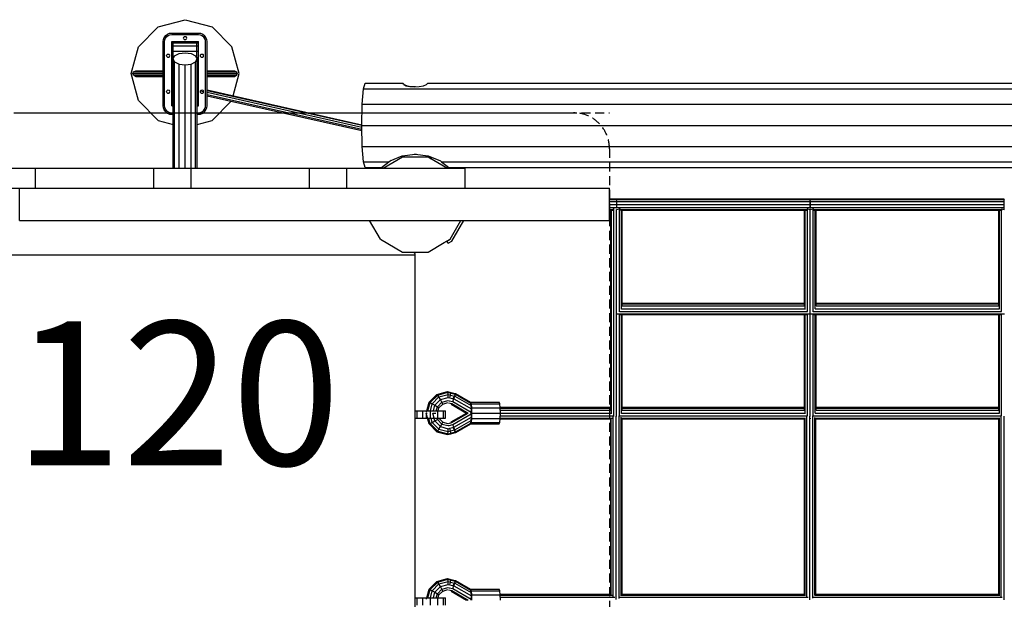
# Model space of a CAD drawing. Extents: x 0 to 29700, y 0 to 21000.
# Drawn here: x 14708 to 16077, y 12898 to 13704 of the extents above; entities that cross this region are included whole.
import ezdxf

# ---------------------------------------------------------------- set-up
doc = ezdxf.new("R2010")
doc.units = 0
doc.linetypes.add('DASHED', pattern=[19.05, 12.7, -6.35])
doc.layers.add('1', color=7, linetype='Continuous')
doc.styles.add('ARIAL', font='arial.ttf')

msp = doc.modelspace()

# ---------------------------------------------------------------- linework, layer by layer
at = {"layer": '1'}
for p, q in [((14900.2, 13693.7), (14937.7, 13703.7)), ((14937.7, 13703.7), (14975.2, 13693.7)), ((14872.8, 13666.2), (14900.2, 13693.7)), ((15002.7, 13666.2), (14975.2, 13693.7)), ((14907.2, 13673.2), (14907.6, 13676.3)), ((14907.6, 13676.3), (14908.8, 13679.2)), ((14908.8, 13679.2), (14910.7, 13681.7)), ((14909.6, 13675.8), (14910.6, 13678.2)), ((14910.6, 13678.2), (14912.2, 13680.3)), ((14910.7, 13681.7), (14913.2, 13683.6)), ((14912.2, 13680.3), (14914.2, 13681.9)), ((14913.2, 13683.6), (14916.1, 13684.8)), ((14914.2, 13681.9), (14916.6, 13682.9)), ((14916.1, 13684.8), (14919.2, 13685.2)), ((14916.6, 13682.9), (14919.2, 13683.2)), ((14919.2, 13685.2), (14956.2, 13685.2)), ((14919.2, 13683.2), (14956.2, 13683.2)), ((14935.5, 13678.2), (14935.8, 13679.4)), ((14935.8, 13677.1), (14935.5, 13678.2)), ((14935.8, 13679.4), (14936.6, 13680.2)), ((14935.8, 13677.1), (14936.6, 13676.3)), ((14936.6, 13680.2), (14937.7, 13680.5)), ((14936.6, 13676.3), (14937.7, 13676)), ((14937.7, 13680.5), (14938.9, 13680.2)), ((14937.7, 13676), (14938.9, 13676.3)), ((14939.7, 13679.4), (14938.9, 13680.2)), ((14938.9, 13676.3), (14939.7, 13677.1)), ((14940, 13678.2), (14939.7, 13679.4)), ((14939.7, 13677.1), (14940, 13678.2)), ((14956.2, 13685.2), (14959.3, 13684.8)), ((14956.2, 13683.2), (14958.8, 13682.9)), ((14958.8, 13682.9), (14961.2, 13681.9)), ((14959.3, 13684.8), (14962.2, 13683.6)), ((14961.2, 13681.9), (14963.3, 13680.3)), ((14962.2, 13683.6), (14964.7, 13681.7)), ((14964.9, 13678.2), (14963.3, 13680.3)), ((14966.6, 13679.2), (14964.7, 13681.7)), ((14965.9, 13675.8), (14964.9, 13678.2)), ((14967.8, 13676.3), (14966.6, 13679.2)), ((14968.2, 13673.2), (14967.8, 13676.3)), ((14862.7, 13628.7), (14872.8, 13666.2)), ((14907.2, 13584.2), (14907.2, 13673.2)), ((14909.2, 13673.2), (14909.6, 13675.8)), ((14909.2, 13584.2), (14909.2, 13673.2)), ((14919.2, 13671.7), (14919.2, 13673.2)), ((14919.2, 13673.2), (14921.2, 13673.2)), ((14919.2, 13640.3), (14919.2, 13671.7)), ((14919.2, 13671.7), (14921.2, 13671.7)), ((14919.2, 13667.3), (14921.2, 13667.3)), ((14921.2, 13671.7), (14921.2, 13673.2)), ((14921.2, 13673.2), (14954.2, 13673.2)), ((14921.2, 13649.9), (14921.2, 13671.7)), ((14921.2, 13671.7), (14954.2, 13671.7)), ((14921.2, 13667.3), (14954.2, 13667.3)), ((14954.2, 13673.2), (14956.2, 13673.2)), ((14954.2, 13671.7), (14954.2, 13673.2)), ((14954.2, 13667.3), (14954.2, 13671.7)), ((14954.2, 13671.7), (14956.2, 13671.7)), ((14954.2, 13667.3), (14956.2, 13667.3)), ((14954.2, 13660.2), (14954.2, 13667.3)), ((14956.2, 13671.7), (14956.2, 13673.2)), ((14956.2, 13660.2), (14956.2, 13671.7)), ((14966.2, 13673.2), (14965.9, 13675.8)), ((14966.2, 13584.2), (14966.2, 13673.2)), ((14968.2, 13584.2), (14968.2, 13673.2)), ((15012.7, 13628.7), (15002.7, 13666.2)), ((14912, 13653.7), (14912.3, 13654.9)), ((14912.3, 13652.6), (14912, 13653.7)), ((14912.3, 13654.9), (14913.1, 13655.7)), ((14912.3, 13652.6), (14913.1, 13651.8)), ((14913.1, 13655.7), (14914.2, 13656)), ((14913.1, 13651.8), (14914.2, 13651.5)), ((14914.2, 13656), (14915.4, 13655.7)), ((14914.2, 13651.5), (14915.4, 13651.8)), ((14915.4, 13655.7), (14916.2, 13654.9)), ((14915.4, 13651.8), (14916.2, 13652.6)), ((14916.5, 13653.7), (14916.2, 13654.9)), ((14916.2, 13652.6), (14916.5, 13653.7)), ((14919.2, 13660.2), (14921.2, 13660.2)), ((14919.2, 13651), (14921.2, 13651)), ((14920.9, 13649.3), (14923.1, 13653.5)), ((14920.9, 13497.4), (14920.9, 13649.3)), ((14923.1, 13645.1), (14920.9, 13649.3)), ((14921.2, 13660.2), (14954.2, 13660.2)), ((14921.2, 13651), (14921.8, 13651)), ((14921.2, 13649.9), (14921.2, 13651)), ((14923.1, 13653.5), (14929.3, 13656.6)), ((14929.3, 13656.6), (14937.7, 13657.7)), ((14937.7, 13657.7), (14946.2, 13656.6)), ((14946.2, 13656.6), (14952.3, 13653.5)), ((14954.6, 13649.3), (14952.3, 13653.5)), ((14952.3, 13645.1), (14954.6, 13649.3)), ((14953.7, 13651), (14954.2, 13651)), ((14954.2, 13649.9), (14954.2, 13660.2)), ((14954.2, 13649.9), (14954.2, 13660.2)), ((14954.2, 13660.2), (14956.2, 13660.2)), ((14954.2, 13651), (14956.2, 13651)), ((14954.6, 13497.4), (14954.6, 13649.3)), ((14956.2, 13606.5), (14956.2, 13660.2)), ((14959, 13653.7), (14959.3, 13654.9)), ((14959.3, 13652.6), (14959, 13653.7)), ((14959.3, 13654.9), (14960.1, 13655.7)), ((14960.1, 13651.8), (14959.3, 13652.6)), ((14960.1, 13655.7), (14961.2, 13656)), ((14960.1, 13651.8), (14961.2, 13651.5)), ((14961.2, 13656), (14962.4, 13655.7)), ((14961.2, 13651.5), (14962.4, 13651.8)), ((14962.4, 13655.7), (14963.2, 13654.9)), ((14962.4, 13651.8), (14963.2, 13652.6)), ((14963.5, 13653.7), (14963.2, 13654.9)), ((14963.2, 13652.6), (14963.5, 13653.7)), ((14919.2, 13590.2), (14919.2, 13640.3)), ((14919.2, 13640.3), (14920.9, 13640.3)), ((14919.2, 13635.2), (14920.9, 13635.2)), ((14923.1, 13497.4), (14923.1, 13645.1)), ((14923.1, 13645.1), (14929.3, 13642)), ((14929.3, 13497.4), (14929.3, 13642)), ((14929.3, 13642), (14937.7, 13640.9)), ((14937.7, 13640.9), (14946.2, 13642)), ((14937.7, 13497.4), (14937.7, 13640.9)), ((14946.2, 13642), (14952.3, 13645.1)), ((14946.2, 13497.4), (14946.2, 13642)), ((14952.3, 13497.4), (14952.3, 13645.1)), ((14954.6, 13640.3), (14956.2, 13640.3)), ((14954.6, 13635.2), (14956.2, 13635.2)), ((14872.8, 13591.2), (14862.7, 13628.7)), ((14865.1, 13628.7), (14866.2, 13631.1)), ((14866.2, 13626.4), (14865.1, 13628.7)), ((14865.1, 13628.7), (14907.2, 13628.7)), ((14866.2, 13631.1), (14869, 13632.5)), ((14866.2, 13631.1), (14907.2, 13631.1)), ((14866.2, 13626.4), (14869, 13624.9)), ((14866.2, 13626.4), (14907.2, 13626.4)), ((14869, 13632.5), (14907.2, 13632.5)), ((14869, 13624.9), (14907.2, 13624.9)), ((14919.2, 13634.4), (14920.9, 13634.4)), ((14919.2, 13632), (14920.9, 13632)), ((14919.2, 13628.7), (14920.9, 13628.7)), ((14919.2, 13625.5), (14920.9, 13625.5)), ((14919.2, 13623.1), (14920.9, 13623.1)), ((14919.2, 13622.2), (14920.9, 13622.2)), ((14954.6, 13634.4), (14956.2, 13634.4)), ((14954.6, 13632), (14956.2, 13632)), ((14954.6, 13628.7), (14956.2, 13628.7)), ((14954.6, 13625.5), (14956.2, 13625.5)), ((14954.6, 13623.1), (14956.2, 13623.1)), ((14954.6, 13622.2), (14956.2, 13622.2)), ((14968.2, 13632.5), (15006.5, 13632.5)), ((14968.2, 13631.1), (15009.3, 13631.1)), ((14968.2, 13628.7), (15010.4, 13628.7)), ((14968.2, 13626.4), (15009.3, 13626.4)), ((14968.2, 13624.9), (15006.5, 13624.9)), ((15004.5, 13597.9), (15012.7, 13628.7)), ((15006.5, 13632.5), (15009.3, 13631.1)), ((15006.5, 13624.9), (15009.3, 13626.4)), ((15010.4, 13628.7), (15009.3, 13631.1)), ((15009.3, 13626.4), (15010.4, 13628.7)), ((14919.2, 13617.2), (14920.9, 13617.2)), ((14954.6, 13617.2), (14956.2, 13617.2)), ((14912, 13603.7), (14912.3, 13604.9)), ((14912.3, 13602.6), (14912, 13603.7)), ((14912.3, 13604.9), (14913.1, 13605.7)), ((14913.1, 13601.8), (14912.3, 13602.6)), ((14913.1, 13605.7), (14914.2, 13606)), ((14913.1, 13601.8), (14914.2, 13601.5)), ((14914.2, 13606), (14915.4, 13605.7)), ((14914.2, 13601.5), (14915.4, 13601.8)), ((14915.4, 13605.7), (14916.2, 13604.9)), ((14915.4, 13601.8), (14916.2, 13602.6)), ((14916.5, 13603.7), (14916.2, 13604.9)), ((14916.2, 13602.6), (14916.5, 13603.7)), ((14919.2, 13606.5), (14920.9, 13606.5)), ((14919.2, 13597.3), (14920.9, 13597.3)), ((14954.6, 13606.5), (14956.2, 13606.5)), ((14954.6, 13597.3), (14956.2, 13597.3)), ((14956.2, 13590.2), (14956.2, 13606.5)), ((14959, 13603.7), (14959.3, 13604.9)), ((14959.3, 13602.6), (14959, 13603.7)), ((14959.3, 13604.9), (14960.1, 13605.7)), ((14959.3, 13604.9), (14963.4, 13603.9)), ((14960.1, 13601.8), (14959.3, 13602.6)), ((14960.1, 13605.7), (14961.2, 13606)), ((14960.1, 13601.8), (14961.2, 13601.5)), ((14961.2, 13606), (14962.4, 13605.7)), ((14961.2, 13601.5), (14962.4, 13601.8)), ((14962.4, 13605.7), (14963.2, 13604.9)), ((14962.4, 13601.8), (14963.2, 13602.6)), ((14963.5, 13603.7), (14963.2, 13604.9)), ((14963.2, 13602.6), (14963.5, 13603.7)), ((14968.2, 13606), (15183.4, 13557.7)), ((14968.2, 13605.4), (15183.4, 13557.1)), ((14968.2, 13602.8), (15183.5, 13554.5)), ((14968.2, 13599.8), (15183.5, 13551.4)), ((14968.2, 13598), (15183.6, 13549.6)), ((14900.2, 13563.8), (14872.8, 13591.2)), ((14907.6, 13581.1), (14907.2, 13584.2)), ((14908.8, 13578.2), (14907.6, 13581.1)), ((14909.6, 13581.6), (14909.2, 13584.2)), ((14910.6, 13579.2), (14909.6, 13581.6)), ((14919.2, 13585.8), (14919.2, 13590.2)), ((14919.2, 13590.2), (14920.9, 13590.2)), ((14919.2, 13584.2), (14919.2, 13585.8)), ((14919.2, 13585.8), (14920.9, 13585.8)), ((14919.2, 13584.2), (14920.9, 13584.2)), ((14954.6, 13590.2), (14956.2, 13590.2)), ((14954.6, 13585.8), (14956.2, 13585.8)), ((14954.6, 13584.2), (14956.2, 13584.2)), ((14956.2, 13585.8), (14956.2, 13590.2)), ((14956.2, 13584.2), (14956.2, 13585.8)), ((14964.9, 13579.2), (14965.9, 13581.6)), ((14965.9, 13581.6), (14966.2, 13584.2)), ((14966.6, 13578.2), (14967.8, 13581.1)), ((14967.8, 13581.1), (14968.2, 13584.2)), ((14975.2, 13563.8), (15001.9, 13590.4)), ((14910.7, 13575.7), (14908.8, 13578.2)), ((14912.2, 13577.2), (14910.6, 13579.2)), ((14910.7, 13575.7), (14913.2, 13573.8)), ((14912.2, 13577.2), (14914.2, 13575.6)), ((14913.2, 13573.8), (14916.1, 13572.6)), ((14914.2, 13575.6), (14916.6, 13574.6)), ((14916.1, 13572.6), (14919.2, 13572.2)), ((14916.6, 13574.6), (14919.2, 13574.2)), ((14919.2, 13574.2), (14920.9, 13574.2)), ((14919.2, 13572.2), (14920.9, 13572.2)), ((14954.6, 13574.2), (14956.2, 13574.2)), ((14954.6, 13572.2), (14956.2, 13572.2)), ((14956.2, 13574.2), (14958.8, 13574.6)), ((14956.2, 13572.2), (14959.3, 13572.6)), ((14958.8, 13574.6), (14961.2, 13575.6)), ((14959.3, 13572.6), (14962.2, 13573.8)), ((14961.2, 13575.6), (14963.3, 13577.2)), ((14962.2, 13573.8), (14964.7, 13575.7)), ((14963.3, 13577.2), (14964.9, 13579.2)), ((14964.7, 13575.7), (14966.6, 13578.2)), ((14900.2, 13563.8), (14920.9, 13558.2)), ((14954.6, 13558.2), (14975.2, 13563.8)), ((15212.9, 13497.4), (15240, 13513)), ((15240, 13513), (15275.5, 13513)), ((15256, 13516.6), (15259.4, 13516.6)), ((15275.5, 13513), (15279.8, 13510.5)), ((15279.8, 13510.5), (15280.9, 13512.4)), ((15206.7, 13497.9), (15207.4, 13498.3)), ((15221.3, 13506.4), (15224.4, 13508.2)), ((15206.3, 13497.4), (15206.7, 13497.9)), ((15306.2, 13398.4), (15321.2, 13424.4)), ((15308.8, 13395.8), (15325.3, 13424.4)), ((15298.1, 13393.8), (15306.2, 13398.4)), ((15301.8, 13395.9), (15306.2, 13398.4)), ((15303.6, 13392.8), (15301.8, 13395.9)), ((15303.6, 13392.8), (15308.8, 13395.8)), ((15334.7, 13171.8), (15374.4, 13171.8)), ((15335.7, 13169.8), (15334.7, 13171.8)), ((15335.7, 13169.8), (15375.4, 13169.8)), ((15336.3, 13164.3), (15335.7, 13169.8)), ((15375.4, 13169.8), (15374.4, 13171.8)), ((15376, 13164.3), (15375.4, 13169.8)), ((15257.7, 13159.9), (15260.5, 13159.9)), ((15260.5, 13149.9), (15260.5, 13159.9)), ((15260.5, 13159.9), (15267.7, 13159.9)), ((15267.7, 13159.9), (15268.2, 13159.9)), ((15268.2, 13149.9), (15268.2, 13159.9)), ((15268.2, 13159.9), (15278.7, 13159.9)), ((15273.2, 13158), (15273.2, 13159.9)), ((15278.7, 13149.9), (15278.7, 13159.9)), ((15278.7, 13159.9), (15288.2, 13159.9)), ((15288.2, 13159.9), (15289.2, 13159.9)), ((15289.2, 13149.9), (15289.2, 13159.9)), ((15289.2, 13159.9), (15296.9, 13159.9)), ((15296.9, 13149.9), (15296.9, 13159.9)), ((15296.9, 13159.9), (15299.7, 13159.9)), ((15299.7, 13149.9), (15299.7, 13159.9)), ((15336.3, 13164.3), (15376, 13164.3)), ((15336.6, 13156.8), (15336.3, 13164.3)), ((15336.3, 13149.3), (15336.6, 13156.8)), ((15336.6, 13156.8), (15376.3, 13156.8)), ((15376.3, 13156.8), (15376, 13164.3)), ((15376, 13149.3), (15376.3, 13156.8)), ((15257.7, 13149.9), (15260.5, 13149.9)), ((15260.5, 13149.9), (15267.7, 13149.9)), ((15267.7, 13149.9), (15268.2, 13149.9)), ((15268.2, 13149.9), (15278.7, 13149.9)), ((15273.2, 13149.9), (15273.2, 13155.7)), ((15278.7, 13149.9), (15288.2, 13149.9)), ((15288.2, 13149.9), (15289.2, 13149.9)), ((15289.2, 13149.9), (15296.9, 13149.9)), ((15296.9, 13149.9), (15299.7, 13149.9)), ((15334.7, 13141.8), (15335.7, 13143.9)), ((15335.7, 13143.9), (15336.3, 13149.3)), ((15335.7, 13143.9), (15375.4, 13143.9)), ((15336.3, 13149.3), (15376, 13149.3)), ((15374.4, 13141.8), (15375.4, 13143.9)), ((15375.4, 13143.9), (15376, 13149.3)), ((15334.7, 13141.8), (15374.4, 13141.8)), ((15334.7, 12911.8), (15374.4, 12911.8)), ((15335.7, 12909.8), (15334.7, 12911.8)), ((15335.7, 12909.8), (15375.4, 12909.8)), ((15336.3, 12904.3), (15335.7, 12909.8)), ((15375.4, 12909.8), (15374.4, 12911.8)), ((15376, 12904.3), (15375.4, 12909.8)), ((15257.7, 12899.9), (15260.5, 12899.9)), ((15260.5, 12899.9), (15267.7, 12899.9)), ((15260.5, 12889.9), (15260.5, 12899.9)), ((15267.7, 12899.9), (15268.2, 12899.9)), ((15268.2, 12899.9), (15278.7, 12899.9)), ((15268.2, 12889.9), (15268.2, 12899.9)), ((15273.2, 12897.9), (15273.2, 12899.9)), ((15278.7, 12899.9), (15288.2, 12899.9)), ((15278.7, 12889.9), (15278.7, 12899.9)), ((15288.2, 12899.9), (15289.2, 12899.9)), ((15289.2, 12899.9), (15296.9, 12899.9)), ((15289.2, 12889.9), (15289.2, 12899.9)), ((15296.9, 12899.9), (15299.7, 12899.9)), ((15296.9, 12889.9), (15296.9, 12899.9)), ((15299.7, 12889.9), (15299.7, 12899.9)), ((15336.3, 12904.3), (15376, 12904.3)), ((15336.6, 12896.8), (15336.3, 12904.3)), ((15376.3, 12896.8), (15376, 12904.3))]:
    msp.add_line(p, q, dxfattribs=at)
at = {"layer": '1', "color": 32}
for p, q in [((15185.8, 13607.5), (15188.2, 13615.3)), ((15188.2, 13615.3), (15240.5, 13615.3)), ((15240.5, 13615.3), (15242.4, 13613.5)), ((15241.3, 13613.5), (15240.5, 13615.3)), ((15241.3, 13613.5), (15244.6, 13612)), ((15242.4, 13613.5), (15246.7, 13612)), ((15242.4, 13613), (15242.4, 13613.5)), ((15244.6, 13612), (15250, 13611)), ((15246.7, 13612), (15252.6, 13611)), ((15246.7, 13611.6), (15246.7, 13612)), ((15250, 13611), (15256.5, 13610.6)), ((15252.6, 13611), (15258, 13610.7)), ((15252.6, 13610.9), (15252.6, 13611)), ((15256.5, 13610.6), (15263.3, 13611)), ((15263.3, 13611), (15269.3, 13612)), ((15269.3, 13612), (15273.5, 13613.5)), ((15273.5, 13613.5), (15275.4, 13615.3)), ((15275.4, 13615.3), (17664.3, 13615.3)), ((15184, 13586.1), (15185.8, 13607.5)), ((15185.8, 13607.5), (17664.7, 13607.5)), ((15183.4, 13556.8), (15184, 13586.1)), ((15184, 13586.1), (17664.7, 13586.1)), ((15184, 13527.6), (15183.4, 13556.8)), ((15183.4, 13556.8), (17664.7, 13556.8)), ((15185.8, 13506.2), (15184, 13527.6)), ((15184, 13527.6), (17664.7, 13527.6)), ((15222.7, 13507.5), (15239.6, 13514.5)), ((15239.6, 13514.5), (15257.7, 13516.9)), ((15257.7, 13516.9), (15275.8, 13514.5)), ((15275.5, 13513), (15302.6, 13497.4)), ((15275.8, 13514.5), (15292.7, 13507.5)), ((15188.2, 13498.3), (15185.8, 13506.2)), ((15185.8, 13506.2), (15221, 13506.2)), ((15188.2, 13498.3), (15210.8, 13498.3)), ((15210.8, 13498.3), (15221, 13506.2)), ((15221, 13506.2), (15222.7, 13507.5)), ((15292.7, 13507.5), (15294.4, 13506.2)), ((15294.4, 13506.2), (15304.6, 13498.3)), ((15294.4, 13506.2), (17645, 13506.2)), ((15304.6, 13498.3), (17634.8, 13498.3)), ((14252.8, 13497.4), (15162.7, 13497.4)), ((14729.7, 13469.4), (14729.7, 13497.4)), ((14894.3, 13469.4), (14894.3, 13497.4)), ((14946.2, 13469.4), (14946.2, 13497.4)), ((15110.8, 13469.4), (15110.8, 13497.4)), ((15162.7, 13497.4), (15327.3, 13497.4)), ((15162.7, 13469.4), (15162.7, 13497.4)), ((15327.3, 13469.4), (15327.3, 13497.4)), ((14252.8, 13469.4), (14707.7, 13469.4)), ((14707.7, 13469.4), (15527.7, 13469.4)), ((14707.7, 13424.4), (14707.7, 13469.4)), ((15527.7, 13424.4), (15527.7, 13469.4)), ((14707.7, 13424.4), (15527.7, 13424.4)), ((15209.3, 13398.4), (15194.3, 13424.4)), ((15209.3, 13398.4), (15240, 13380.7)), ((15275.5, 13380.7), (15298.1, 13393.8)), ((14157.8, 13376.9), (15257.8, 13376.9)), ((15240, 13380.7), (15275.5, 13380.7)), ((15255.3, 13380.7), (15257.8, 13378.3)), ((15257.7, 13378.3), (15255.3, 13380.7)), ((15257.7, 12416.9), (15257.8, 13376.9)), ((15257.8, 13376.9), (15257.8, 13378.3))]:
    msp.add_line(p, q, dxfattribs=at)
at = {"layer": '1', "color": 1, "linetype": 'DASHED'}
for p, q in [((13937.7, 13574.4), (15477.7, 13574.4)), ((14707.7, 13574.4), (15527.7, 13574.4)), ((15527.7, 13524.4), (15527.7, 12269.4))]:
    msp.add_line(p, q, dxfattribs=at)
at = {"layer": '1', "color": 1}
for p, q in [((15527.7, 13454.8), (15537.2, 13454.8)), ((15527.7, 13453.8), (15537.7, 13453.8)), ((15527.7, 13450.8), (15538.1, 13450.8)), ((15527.7, 13446.9), (15538.2, 13446.9)), ((15537.7, 13453.8), (15537.2, 13454.8)), ((15537.6, 13453.8), (15537.3, 13454.8)), ((15537.3, 13454.8), (15806.7, 13454.8)), ((15537.8, 13450.8), (15537.6, 13453.8)), ((15538.1, 13450.8), (15537.7, 13453.8)), ((15537.7, 13453.8), (15807, 13453.8)), ((15537.9, 13446.9), (15537.8, 13450.8)), ((15537.8, 13442.8), (15537.9, 13446.9)), ((15538.2, 13446.9), (15538.1, 13450.8)), ((15538.1, 13450.8), (15807.2, 13450.8)), ((15538.1, 13442.8), (15538.2, 13446.9)), ((15538.2, 13446.9), (15807.2, 13446.9)), ((15807, 13453.8), (15806.7, 13454.8)), ((15806.8, 13453.8), (15806.8, 13454.8)), ((15806.8, 13454.8), (16076.7, 13454.8)), ((15806.9, 13450.8), (15806.8, 13453.8)), ((15806.9, 13446.9), (15806.9, 13450.8)), ((15806.9, 13442.8), (15806.9, 13446.9)), ((15807.2, 13450.8), (15807, 13453.8)), ((15807, 13453.8), (16076.7, 13453.8)), ((15807.2, 13446.9), (15807.2, 13450.8)), ((15807.2, 13450.8), (16076.6, 13450.8)), ((15807.2, 13442.8), (15807.2, 13446.9)), ((15807.2, 13446.9), (16076.5, 13446.9)), ((16076.5, 13446.9), (16076.6, 13450.8)), ((16076.6, 13442.8), (16076.5, 13446.9)), ((16076.6, 13450.8), (16076.7, 13453.8)), ((16076.7, 13453.8), (16076.8, 13454.8)), ((15527.7, 13442.8), (15538.1, 13442.8)), ((15527.7, 13439.9), (15533.4, 13439.9)), ((15527.7, 13438.8), (15532.4, 13438.8)), ((15529.6, 13161.2), (15529.6, 13438.8)), ((15530.7, 13157.2), (15530.7, 13438.8)), ((15532.8, 13441.5), (15533.6, 13440.8)), ((15533.6, 13153.1), (15533.6, 13440.8)), ((15537.6, 13439.9), (15541.6, 13440.8)), ((15537.6, 13152.1), (15537.6, 13439.9)), ((15537.7, 13441.8), (15537.8, 13442.8)), ((15537.9, 13441.8), (15538.1, 13442.8)), ((15538.1, 13442.8), (15807.2, 13442.8)), ((15541.6, 13440.8), (15543.1, 13442.1)), ((15541.6, 13297.4), (15541.6, 13440.8)), ((15542.2, 13439.9), (15803.2, 13439.9)), ((15543.3, 13438.8), (15802, 13438.8)), ((15544.5, 13301.4), (15544.5, 13438.8)), ((15545.6, 13305.5), (15545.6, 13438.8)), ((15799, 13306), (15799, 13438.8)), ((15800, 13302), (15800, 13438.8)), ((15802.6, 13441.1), (15803, 13440.8)), ((15803, 13440.8), (15807, 13439.9)), ((15803, 13440.1), (15803, 13440.8)), ((15803, 13298), (15803, 13439.9)), ((15806.8, 13438.8), (15806.8, 13439.9)), ((15806.9, 13441.3), (15806.9, 13442.8)), ((15807, 13441.3), (15807.2, 13442.8)), ((15807, 13439.9), (15811, 13440.8)), ((15807, 13152.1), (15807, 13439.9)), ((15807.2, 13442.8), (16076.6, 13442.8)), ((15811, 13440.8), (15811.6, 13441.4)), ((15811, 13297.6), (15811, 13440.8)), ((15811.1, 13439.9), (16074.3, 13439.9)), ((15812.1, 13438.8), (16072.3, 13438.8)), ((15813.9, 13301.7), (15813.9, 13438.8)), ((15815, 13305.7), (15815, 13438.8)), ((16069, 13305.8), (16069, 13438.8)), ((16070.1, 13301.8), (16070.1, 13438.8)), ((16073, 13440.8), (16077, 13439.9)), ((16073, 13297.8), (16073, 13439.6)), ((16076.7, 13440.8), (16076.6, 13442.8)), ((15545.6, 13309.8), (15799, 13309.8)), ((15545.6, 13308.8), (15799, 13308.8)), ((15815, 13309.8), (16069, 13309.8)), ((15815, 13308.8), (16069, 13308.8)), ((15538, 13294.9), (15807.3, 13294.9)), ((15541.6, 13152.7), (15541.6, 13294)), ((15541.7, 13293.8), (15803.6, 13293.8)), ((15541.8, 13297.8), (15803.3, 13297.8)), ((15544.5, 13156.4), (15544.5, 13293.8)), ((15544.6, 13301.8), (15800.2, 13301.8)), ((15545.6, 13305.8), (15799, 13305.8)), ((15545.6, 13160.5), (15545.6, 13293.8)), ((15799, 13161), (15799, 13293.8)), ((15800, 13157), (15800, 13293.8)), ((15803, 13153), (15803, 13293.8)), ((15807.1, 13293.8), (15807.1, 13294.9)), ((15807.3, 13294.9), (16077, 13294.9)), ((15810.9, 13293.8), (16073.3, 13293.8)), ((15811, 13297.8), (16073, 13297.8)), ((15811, 13152.7), (15811, 13293.8)), ((15813.9, 13301.8), (16070.1, 13301.8)), ((15813.9, 13156.7), (15813.9, 13293.8)), ((15815, 13305.8), (16069, 13305.8)), ((15815, 13160.7), (15815, 13293.8)), ((16069, 13160.8), (16069, 13293.8)), ((16070.1, 13156.8), (16070.1, 13293.8)), ((16073, 13152.8), (16073, 13293.8)), ((15287.8, 13182.8), (15302.7, 13186.8)), ((15288.9, 13181.8), (15303.2, 13185.7)), ((15302.7, 13186.8), (15307.1, 13185.6)), ((15303.2, 13185.7), (15302.7, 13186.8)), ((15303.2, 13185.7), (15307.3, 13184.6)), ((15303.5, 13182.7), (15303.2, 13185.7)), ((15306.9, 13181.8), (15307.3, 13184.6)), ((15307.1, 13185.6), (15313.5, 13184)), ((15307.3, 13184.6), (15307.1, 13185.6)), ((15307.3, 13184.6), (15313.6, 13183)), ((15313.5, 13184), (15334.7, 13171.8)), ((15313.5, 13183), (15313.5, 13184)), ((15313.6, 13183), (15313.5, 13184)), ((15273.7, 13159.9), (15276.9, 13171.8)), ((15275.3, 13159.9), (15278.4, 13171.3)), ((15276.9, 13171.8), (15287.8, 13182.8)), ((15276.9, 13171.8), (15278.4, 13171.3)), ((15278.4, 13171.3), (15288.9, 13181.8)), ((15278.4, 13171.3), (15281.3, 13169.8)), ((15278.7, 13159.9), (15281.3, 13169.8)), ((15281.3, 13169.8), (15290.7, 13179.2)), ((15281.3, 13169.8), (15285, 13167.7)), ((15285, 13167.7), (15292.9, 13175.6)), ((15287.8, 13182.8), (15288.9, 13181.8)), ((15288.5, 13165.6), (15294.8, 13172.1)), ((15290.7, 13179.2), (15288.9, 13181.8)), ((15290.7, 13179.2), (15303.5, 13182.7)), ((15292.9, 13175.6), (15290.7, 13179.2)), ((15292.9, 13175.6), (15303.7, 13178.5)), ((15294.8, 13172.1), (15292.9, 13175.6)), ((15294.8, 13172.1), (15303.5, 13174.4)), ((15296, 13169.4), (15294.8, 13172.1)), ((15296, 13169.4), (15303.2, 13171.4)), ((15303.5, 13182.7), (15306.9, 13181.8)), ((15303.7, 13178.5), (15303.5, 13182.7)), ((15303.5, 13174.4), (15304.9, 13174)), ((15303.7, 13178.5), (15306, 13177.9)), ((15303.8, 13171.2), (15308.4, 13170)), ((15304.9, 13174), (15309.9, 13172.7)), ((15306, 13177.9), (15306.9, 13181.8)), ((15306, 13177.9), (15311.5, 13176.5)), ((15306.9, 13181.8), (15312.4, 13180.4)), ((15307.5, 13169), (15308.4, 13170)), ((15308.4, 13170), (15331.5, 13156.8)), ((15309.9, 13172.7), (15311.5, 13176.5)), ((15309.9, 13172.7), (15335.6, 13158.1)), ((15310.6, 13177), (15312.4, 13180.5)), ((15311.5, 13176.5), (15312.9, 13180.2)), ((15311.5, 13176.5), (15335.7, 13162.7)), ((15312.4, 13180.5), (15313.5, 13183)), ((15312.9, 13180.2), (15313.6, 13183)), ((15312.9, 13180.2), (15335.6, 13167.3)), ((15313.6, 13183), (15335.2, 13170.7)), ((15335.2, 13170.7), (15334.7, 13171.8)), ((15335.6, 13167.3), (15335.2, 13170.7)), ((15276.9, 13141.9), (15272.9, 13156.8)), ((15272.9, 13156.8), (15274.5, 13156.8)), ((15285, 13146), (15282.1, 13156.8)), ((15282.1, 13156.8), (15286.1, 13156.8)), ((15282.9, 13159.9), (15285, 13167.7)), ((15285, 13167.7), (15288.5, 13165.6)), ((15286.9, 13159.9), (15288.5, 13165.6)), ((15288.5, 13165.6), (15290.7, 13164.1)), ((15289.6, 13159.9), (15290.7, 13164.1)), ((15290.7, 13164.1), (15296, 13169.4)), ((15291.2, 13163.6), (15290.7, 13164.1)), ((15296, 13168.5), (15296, 13169.4)), ((15307.5, 13169), (15328.9, 13156.8)), ((15307.5, 13144.7), (15328.9, 13156.8)), ((15308.4, 13143.7), (15331.5, 13156.8)), ((15335.5, 13156.8), (15335.6, 13158.1)), ((15335.6, 13155.6), (15335.5, 13156.8)), ((15335.7, 13162.7), (15335.6, 13167.3)), ((15335.6, 13158.1), (15335.7, 13162.7)), ((15376, 13164.8), (15529.6, 13164.8)), ((15376.1, 13163.8), (15529.6, 13163.8)), ((15376.2, 13160.8), (15529.7, 13160.8)), ((15376.3, 13156.8), (15531, 13156.8)), ((15544.6, 13156.8), (15800.2, 13156.8)), ((15545.6, 13164.8), (15799, 13164.8)), ((15545.6, 13163.8), (15799, 13163.8)), ((15545.6, 13160.8), (15799, 13160.8)), ((15813.9, 13156.8), (16070.1, 13156.8)), ((15815, 13164.8), (16069, 13164.8)), ((15815, 13163.8), (16069, 13163.8)), ((15815, 13160.8), (16069, 13160.8)), ((15278.4, 13142.4), (15276.4, 13149.9)), ((15276.9, 13141.9), (15278.4, 13142.4)), ((15278.4, 13142.4), (15281.3, 13143.9)), ((15288.9, 13131.8), (15278.4, 13142.4)), ((15281.3, 13143.9), (15279.8, 13149.9)), ((15281.3, 13143.9), (15285, 13146)), ((15290.7, 13134.5), (15281.3, 13143.9)), ((15285, 13146), (15288.5, 13148.1)), ((15292.9, 13138.1), (15285, 13146)), ((15288.5, 13148.1), (15288, 13149.9)), ((15288.5, 13148.1), (15290.7, 13149.6)), ((15294.8, 13141.6), (15288.5, 13148.1)), ((15290.7, 13149.6), (15290.6, 13149.9)), ((15290.7, 13149.6), (15290.9, 13149.9)), ((15296, 13144.3), (15290.7, 13149.6)), ((15294.8, 13141.6), (15296, 13144.3)), ((15296, 13144.3), (15296, 13145.2)), ((15296, 13144.3), (15303.2, 13142.3)), ((15303.8, 13142.5), (15308.4, 13143.7)), ((15308.4, 13143.7), (15307.5, 13144.7)), ((15309.9, 13141), (15335.6, 13155.6)), ((15311.5, 13137.2), (15335.7, 13151)), ((15312.9, 13133.5), (15335.6, 13146.4)), ((15313.6, 13130.7), (15335.2, 13143)), ((15334.7, 13141.8), (15335.2, 13143)), ((15335.2, 13143), (15335.6, 13146.4)), ((15335.7, 13151), (15335.6, 13155.6)), ((15335.6, 13146.4), (15335.7, 13151)), ((15376, 13148.8), (15529.9, 13148.8)), ((15376.1, 13149.9), (15531.5, 13149.9)), ((15376.2, 13152.8), (15534.3, 13152.8)), ((15529.6, 12904.8), (15529.6, 13148.8)), ((15530.3, 12904.2), (15530.3, 13149.5)), ((15533, 12901.8), (15533, 13151.9)), ((15536.9, 12897.5), (15536.9, 13152.4)), ((15541, 12898.8), (15541, 13152.8)), ((15541.8, 13152.8), (15803.3, 13152.8)), ((15544.1, 12902.7), (15544.1, 13151)), ((15544.5, 13149.9), (15800.5, 13149.9)), ((15545.6, 12904.5), (15545.6, 13149.2)), ((15545.6, 13148.8), (15799.1, 13148.8)), ((15798.9, 12904.8), (15798.9, 13148.8)), ((15799.6, 12904.1), (15799.6, 13149.6)), ((15802.3, 12901.6), (15802.3, 13152.1)), ((15806.2, 12897.2), (15806.2, 13152.4)), ((15807.1, 13148.8), (15807.1, 13149.9)), ((15810.3, 12899.4), (15810.3, 13152.8)), ((15811, 13152.8), (16073, 13152.8)), ((15813.4, 12903.1), (15813.4, 13150.6)), ((15813.7, 13149.9), (16070.4, 13149.9)), ((15814.8, 12904.6), (15814.8, 13149.1)), ((15814.8, 13148.8), (16069.2, 13148.8)), ((16069, 12904.8), (16069, 13148.8)), ((16069.8, 12904), (16069.8, 13149.7)), ((16072.4, 12901.3), (16072.4, 13152.4)), ((16076.3, 12897), (16076.3, 13152.4)), ((15287.8, 13130.9), (15276.9, 13141.9)), ((15287.8, 13130.9), (15288.9, 13131.8)), ((15287.8, 13130.9), (15302.7, 13126.9)), ((15288.9, 13131.8), (15290.7, 13134.5)), ((15288.9, 13131.8), (15303.2, 13128)), ((15290.7, 13134.5), (15292.9, 13138.1)), ((15290.7, 13134.5), (15303.5, 13131)), ((15292.9, 13138.1), (15294.8, 13141.6)), ((15292.9, 13138.1), (15303.7, 13135.1)), ((15294.8, 13141.6), (15303.5, 13139.3)), ((15303.2, 13128), (15303.5, 13131)), ((15303.2, 13128), (15307.3, 13129.1)), ((15303.5, 13139.3), (15304.9, 13139.7)), ((15303.5, 13131), (15303.7, 13135.1)), ((15303.5, 13131), (15306.9, 13131.9)), ((15303.7, 13135.1), (15306, 13135.8)), ((15304.9, 13139.6), (15309.9, 13141)), ((15306, 13135.8), (15311.5, 13137.2)), ((15306.9, 13131.9), (15306, 13135.8)), ((15306.9, 13131.9), (15312.4, 13133.3)), ((15307.3, 13129.1), (15306.9, 13131.9)), ((15307.1, 13128), (15313.5, 13129.7)), ((15307.1, 13128), (15307.3, 13129.1)), ((15307.3, 13129.1), (15313.6, 13130.7)), ((15311.5, 13137.2), (15309.9, 13141)), ((15312.4, 13133.2), (15310.6, 13136.7)), ((15312.9, 13133.5), (15311.5, 13137.2)), ((15313.5, 13130.7), (15312.4, 13133.2)), ((15313.6, 13130.7), (15312.9, 13133.5)), ((15313.5, 13129.7), (15334.7, 13141.8)), ((15313.5, 13129.7), (15313.5, 13130.7)), ((15313.5, 13129.7), (15313.6, 13130.7)), ((15302.7, 13126.9), (15303.2, 13128)), ((15302.7, 13126.9), (15307.1, 13128)), ((15287.8, 12922.8), (15302.7, 12926.8)), ((15288.9, 12921.8), (15303.2, 12925.7)), ((15302.7, 12926.8), (15307.1, 12925.6)), ((15303.2, 12925.7), (15302.7, 12926.8)), ((15303.2, 12925.7), (15307.3, 12924.6)), ((15303.5, 12922.7), (15303.2, 12925.7)), ((15306.9, 12921.8), (15307.3, 12924.6)), ((15307.1, 12925.6), (15313.5, 12924)), ((15307.3, 12924.6), (15307.1, 12925.6)), ((15307.3, 12924.6), (15313.6, 12923)), ((15312.4, 12920.5), (15313.5, 12923)), ((15313.5, 12924), (15334.7, 12911.8)), ((15313.5, 12923), (15313.5, 12924)), ((15313.6, 12923), (15313.5, 12924)), ((15273.7, 12899.9), (15276.9, 12911.8)), ((15275.3, 12899.9), (15278.4, 12911.3)), ((15276.9, 12911.8), (15287.8, 12922.8)), ((15276.9, 12911.8), (15278.4, 12911.3)), ((15278.4, 12911.3), (15288.9, 12921.8)), ((15278.4, 12911.3), (15281.3, 12909.8)), ((15278.7, 12899.9), (15281.3, 12909.8)), ((15281.3, 12909.8), (15290.7, 12919.2)), ((15281.3, 12909.8), (15285, 12907.7)), ((15285, 12907.7), (15292.9, 12915.6)), ((15287.8, 12922.8), (15288.9, 12921.8)), ((15288.5, 12905.6), (15294.8, 12912.1)), ((15290.7, 12919.2), (15288.9, 12921.8)), ((15290.7, 12919.2), (15303.5, 12922.7)), ((15292.9, 12915.6), (15290.7, 12919.2)), ((15290.7, 12904.1), (15296, 12909.4)), ((15292.9, 12915.6), (15303.7, 12918.5)), ((15294.8, 12912.1), (15292.9, 12915.6)), ((15294.8, 12912.1), (15303.5, 12914.4)), ((15296, 12909.4), (15294.8, 12912.1)), ((15296, 12909.4), (15303.2, 12911.4)), ((15296, 12908.5), (15296, 12909.4)), ((15303.5, 12922.7), (15306.9, 12921.8)), ((15303.7, 12918.5), (15303.5, 12922.7)), ((15303.5, 12914.4), (15304.9, 12914)), ((15303.7, 12918.5), (15306, 12917.9)), ((15303.8, 12911.2), (15308.4, 12910)), ((15304.9, 12914), (15309.9, 12912.7)), ((15306, 12917.9), (15306.9, 12921.8)), ((15306, 12917.9), (15311.5, 12916.5)), ((15306.9, 12921.8), (15312.4, 12920.4)), ((15307.5, 12909), (15308.4, 12910)), ((15308.4, 12910), (15331.5, 12896.8)), ((15309.9, 12912.7), (15311.5, 12916.5)), ((15309.9, 12912.7), (15335.6, 12898.1)), ((15310.6, 12917), (15312.4, 12920.5)), ((15311.5, 12916.5), (15312.9, 12920.2)), ((15311.5, 12916.5), (15335.7, 12902.7)), ((15312.9, 12920.2), (15313.6, 12923)), ((15312.9, 12920.2), (15335.6, 12907.3)), ((15313.6, 12923), (15335.2, 12910.7)), ((15335.2, 12910.7), (15334.7, 12911.8)), ((15335.6, 12907.3), (15335.2, 12910.7)), ((15282.9, 12899.9), (15285, 12907.7)), ((15285, 12907.7), (15288.5, 12905.6)), ((15286.9, 12899.9), (15288.5, 12905.6)), ((15288.5, 12905.6), (15290.7, 12904.1)), ((15289.6, 12899.9), (15290.7, 12904.1)), ((15291.2, 12903.6), (15290.7, 12904.1)), ((15307.5, 12909), (15328.9, 12896.8)), ((15335.5, 12896.8), (15335.6, 12898.1)), ((15335.7, 12902.7), (15335.6, 12907.3)), ((15335.6, 12898.1), (15335.7, 12902.7)), ((15376, 12904.8), (15529.9, 12904.8)), ((15376.1, 12903.8), (15531.5, 12903.8)), ((15376.2, 12900.8), (15535, 12900.8)), ((15541.7, 12900.8), (15803.9, 12900.8)), ((15544.5, 12903.8), (15800.5, 12903.8)), ((15545.6, 12904.8), (15799.1, 12904.8)), ((15810.7, 12900.8), (16073.6, 12900.8)), ((15813.7, 12903.8), (16070.4, 12903.8)), ((15814.8, 12904.8), (16069.2, 12904.8))]:
    msp.add_line(p, q, dxfattribs=at)
at = {"layer": '1', "color": 1, "linetype": 'DASHED'}
msp.add_arc((15477.7, 13524.4), 50, 0, 90.0001, dxfattribs=at)

# ---------------------------------------------------------------- texts
at = {"layer": '1', "color": 7, "linetype": 'Continuous', "style": 'ARIAL'}
msp.add_text('+ 120', height=200, dxfattribs=at).set_placement((14486.7, 13084.2))

doc.saveas('drawing.dxf')
